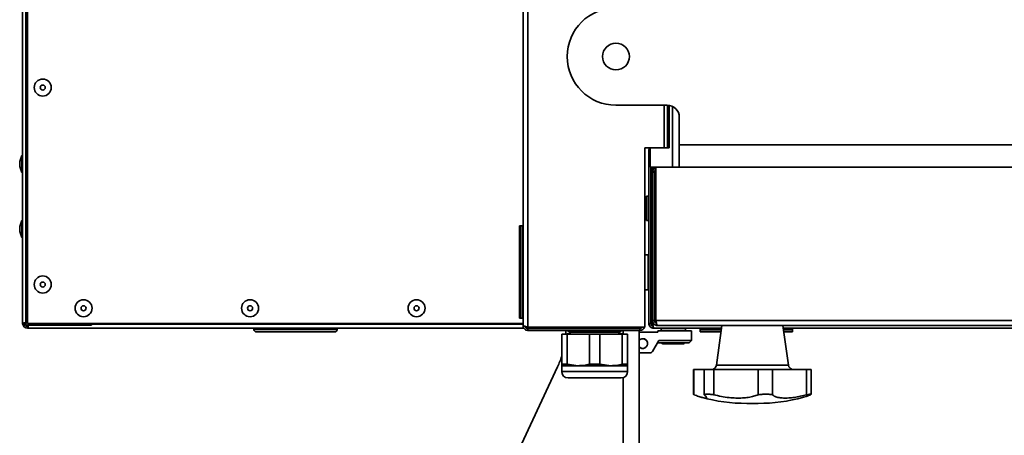
# Model space of a CAD drawing. Units: millimetres. Extents: x 3762 to 16654, y 312 to 10311.
# Drawn here: x 5583 to 5987, y 8839 to 9010 of the extents above; entities that cross this region are included whole.
import ezdxf

# ---------------------------------------------------------------- set-up
doc = ezdxf.new("R2010")
doc.units = ezdxf.units.MM
doc.header["$LTSCALE"] = 25
doc.layers.add('KONTUR', color=7, linetype='Continuous', lineweight=35)

msp = doc.modelspace()

# ---------------------------------------------------------------- linework, layer by layer
at = {"layer": 'KONTUR', "color": 7, "linetype": 'Continuous', "lineweight": 35}
for p, q in [((5792.01, 9926.08), (5792.01, 8883.81)), ((5789.96, 8884.49), (5789.96, 9186.23)), ((5586.66, 9152.86), (5586.66, 8885.34)), ((5585.91, 9152.05), (5585.91, 8884.54)), ((5584.61, 9148.18), (5584.61, 8885.34)), ((5828.11, 8974.94), (5849.11, 8974.94)), ((5847.96, 8974.94), (5847.96, 8957.44)), ((5849.21, 8974.94), (5849.21, 8962.44)), ((5850.01, 8974.86), (5850.01, 8962.44)), ((5851.36, 8974.41), (5851.36, 8949.44)), ((5854.11, 8969.94), (5854.11, 8958.69)), ((5849.21, 8957.44), (5849.21, 8962.44)), ((5849.21, 8962.44), (5850.01, 8962.44)), ((5850.01, 8962.44), (5850.01, 8957.44)), ((6055.61, 8958.69), (5854.11, 8958.69)), ((5854.11, 8958.69), (5854.11, 8949.44)), ((5847.96, 8957.44), (5839.96, 8957.44)), ((5839.96, 8883.81), (5839.96, 8957.44)), ((5841.61, 8956.24), (5841.61, 8885.34)), ((5842.11, 8956.24), (5841.61, 8956.24)), ((5842.11, 8957.44), (5842.11, 8949.44)), ((5847.96, 8957.44), (5849.21, 8957.44)), ((5850.01, 8957.44), (5849.21, 8957.44)), ((5584.31, 8954.29), (5583.41, 8951.82)), ((5583.41, 8949.77), (5583.41, 8951.82)), ((5584.61, 8954.29), (5584.31, 8954.29)), ((5584.31, 8947.29), (5584.31, 8954.29)), ((5583.41, 8949.77), (5584.31, 8947.29)), ((5584.31, 8947.29), (5584.61, 8947.29)), ((5842.11, 8949.44), (5844.47, 8949.44)), ((5842.41, 8885.34), (5842.41, 8949.44)), ((5843.11, 8949.44), (5843.11, 8947.56)), ((5843.11, 8947.39), (5843.11, 8886.49)), ((5843.91, 8947.39), (5843.11, 8947.39)), ((5843.91, 8886.49), (5843.91, 8947.39)), ((5854.11, 8949.44), (5844.47, 8949.44)), ((5844.47, 8949.44), (5844.47, 8886.49)), ((6055.61, 8949.44), (5854.11, 8949.44)), ((5841.51, 8937.54), (5840.61, 8937.54)), ((5840.61, 8932.54), (5840.61, 8937.54)), ((5841.51, 8932.54), (5841.51, 8937.54)), ((5840.61, 8927.54), (5840.61, 8932.54)), ((5841.51, 8927.54), (5841.51, 8932.54)), ((5584.31, 8927.6), (5583.41, 8925.13)), ((5584.61, 8927.6), (5584.31, 8927.6)), ((5584.31, 8920.6), (5584.31, 8927.6)), ((5840.61, 8927.54), (5841.51, 8927.54)), ((5583.41, 8923.07), (5583.41, 8925.13)), ((5583.41, 8923.07), (5584.31, 8920.6)), ((5788.46, 8887.74), (5788.46, 8925.14)), ((5789.66, 8925.44), (5788.76, 8925.44)), ((5788.76, 8925.44), (5788.76, 8887.44)), ((5789.66, 8897.2), (5789.66, 8925.44)), ((5584.31, 8920.6), (5584.61, 8920.6)), ((5841.36, 8913.47), (5839.96, 8913.47)), ((5841.36, 8906.27), (5841.36, 8913.47)), ((5842.41, 8912.62), (5843.11, 8912.62)), ((5841.36, 8899.07), (5841.36, 8906.27)), ((5842.41, 8909.44), (5843.11, 8909.44)), ((5842.41, 8903.09), (5843.11, 8903.09)), ((5839.96, 8899.07), (5841.36, 8899.07)), ((5842.41, 8899.91), (5843.11, 8899.91)), ((5789.66, 8887.44), (5789.66, 8897.2)), ((5788.76, 8887.44), (5789.66, 8887.44)), ((5843.11, 8886.49), (5843.91, 8886.49)), ((5843.11, 8886.45), (5843.11, 8885.34)), ((5844.47, 8886.49), (6855.74, 8886.49)), ((5585.41, 8885.34), (5584.61, 8885.34)), ((5612.91, 8884.54), (5585.91, 8884.54)), ((5586.66, 8885.34), (5789.96, 8885.34)), ((5586.66, 8884.09), (5586.66, 8883.29)), ((5586.66, 8883.29), (5790.37, 8883.29)), ((5612.91, 8885.34), (5612.91, 8884.54)), ((5612.91, 8885.34), (5612.91, 8884.99)), ((5639.91, 8884.99), (5612.91, 8884.99)), ((5638.81, 8884.99), (5638.81, 8885.34)), ((5789.96, 8884.99), (5638.81, 8884.99)), ((5639.91, 8885.34), (5639.91, 8884.99)), ((5679.56, 8883.29), (5679.56, 8882.79)), ((5679.56, 8882.79), (5713.66, 8882.79)), ((5712.66, 8881.79), (5680.56, 8881.79)), ((5713.66, 8882.79), (5713.66, 8883.29)), ((5791.7, 8883.29), (5807.61, 8883.29)), ((5839.96, 8883.81), (5792.01, 8883.81)), ((5792.01, 8882.44), (5792.01, 8883.24)), ((5792.01, 8883.24), (5837.91, 8883.24)), ((5837.91, 8882.44), (5792.01, 8882.44)), ((5807.61, 8883.81), (5807.61, 8883.24)), ((5807.99, 8883.81), (5807.86, 8883.76)), ((5807.86, 8883.76), (5809.33, 8883.24)), ((5807.86, 8883.76), (5830.86, 8883.76)), ((5808.11, 8882.44), (5807.86, 8882.35)), ((5807.86, 8882.35), (5809.86, 8881.65)), ((5807.86, 8882.35), (5830.86, 8882.35)), ((5809.86, 8881.65), (5807.86, 8880.94)), ((5809.86, 8881.65), (5828.86, 8881.65)), ((5828.86, 8881.65), (5830.86, 8882.35)), ((5830.86, 8880.94), (5828.86, 8881.65)), ((5829.38, 8883.24), (5830.86, 8883.76)), ((5830.86, 8882.35), (5830.6, 8882.44)), ((5830.86, 8883.76), (5830.73, 8883.81)), ((5831.11, 8883.81), (5831.11, 8883.24)), ((5831.11, 8882.44), (5831.11, 8880.94)), ((5837.61, 8883.81), (5837.61, 8883.24)), ((5837.61, 8882.44), (5837.61, 8804.94)), ((5838.26, 8881.69), (5837.61, 8881.69)), ((5837.91, 8883.24), (5837.91, 8882.44)), ((5838.26, 8881.69), (5845.31, 8881.69)), ((5841.61, 8885.34), (5842.41, 8885.34)), ((5843.11, 8885.34), (5843.49, 8885.34)), ((5871.45, 8883.29), (5843.66, 8883.29)), ((5844.72, 8885.34), (5844.74, 8885.34)), ((6855.06, 8884.44), (5845.16, 8884.44)), ((5845.31, 8881.69), (5845.31, 8882.29)), ((5845.31, 8882.29), (5859.11, 8882.29)), ((5846.61, 8883.19), (5846.61, 8882.29)), ((5847.28, 8883.19), (5846.61, 8883.19)), ((5856.61, 8883.19), (5847.28, 8883.19)), ((5856.61, 8882.29), (5856.61, 8883.19)), ((5859.11, 8878.29), (5859.11, 8882.29)), ((5862.61, 8882.99), (5862.61, 8882.09)), ((5871.41, 8882.99), (5862.61, 8882.99)), ((5862.61, 8882.09), (5871.28, 8882.09)), ((5871.24, 8881.79), (5862.91, 8881.79)), ((5871.61, 8884.44), (5869.35, 8868.17)), ((5898.87, 8868.17), (5896.61, 8884.44)), ((6005.11, 8883.29), (5896.77, 8883.29)), ((5900.61, 8882.99), (5896.81, 8882.99)), ((5896.93, 8882.09), (5900.61, 8882.09)), ((5900.31, 8881.79), (5896.98, 8881.79)), ((5900.61, 8882.09), (5900.61, 8882.99)), ((5805.86, 8868.52), (5805.86, 8880.94)), ((5808.02, 8880.94), (5805.86, 8880.94)), ((5808.02, 8868.52), (5808.02, 8880.94)), ((5817.19, 8880.94), (5808.02, 8880.94)), ((5817.19, 8868.52), (5817.19, 8880.94)), ((5821.52, 8880.94), (5817.19, 8880.94)), ((5821.52, 8868.52), (5821.52, 8880.94)), ((5830.69, 8880.94), (5821.52, 8880.94)), ((5830.69, 8868.52), (5830.69, 8880.94)), ((5832.86, 8880.94), (5830.69, 8880.94)), ((5832.86, 8868.52), (5832.86, 8880.94)), ((5837.95, 8878.66), (5837.61, 8878.35)), ((5843.09, 8873.79), (5845.68, 8878.29)), ((5845.68, 8878.29), (5859.11, 8878.29)), ((5859.11, 8878.29), (5858.11, 8877.29)), ((5858.11, 8877.29), (5845.11, 8877.29)), ((5847.01, 8877.29), (5847.01, 8877.13)), ((5856.21, 8877.13), (5847.01, 8877.13)), ((5856.01, 8876.93), (5847.21, 8876.93)), ((5856.21, 8877.13), (5856.21, 8877.29)), ((5842.22, 8873.29), (5837.61, 8873.29)), ((5804.14, 8867.51), (5784.89, 8826.23)), ((5808.02, 8868.52), (5805.86, 8868.52)), ((5805.86, 8867.94), (5805.86, 8865.54)), ((5812.61, 8867.94), (5805.86, 8867.94)), ((5805.86, 8865.54), (5832.86, 8865.54)), ((5808.02, 8868.52), (5812.61, 8867.94)), ((5826.11, 8867.94), (5812.61, 8867.94)), ((5821.52, 8868.52), (5817.19, 8868.52)), ((5821.52, 8868.52), (5826.11, 8867.94)), ((5832.86, 8867.94), (5826.11, 8867.94)), ((5832.86, 8868.52), (5830.69, 8868.52)), ((5832.86, 8865.54), (5832.86, 8867.94)), ((5859.97, 8866.44), (5859.97, 8856.13)), ((5859.97, 8866.44), (5860.12, 8866.44)), ((5860.12, 8866.44), (5860.12, 8856.01)), ((5860.12, 8866.44), (5864.23, 8866.44)), ((5864.27, 8866.44), (5864.27, 8856.01)), ((5864.27, 8866.44), (5868.34, 8866.44)), ((5868.34, 8866.44), (5868.34, 8856.01)), ((5868.34, 8866.44), (5886.47, 8866.44)), ((5869.35, 8868.17), (5879.7, 8868.17)), ((5879.7, 8868.17), (5898.87, 8868.17)), ((5886.47, 8866.44), (5886.47, 8856.01)), ((5886.47, 8866.44), (5892.33, 8866.44)), ((5892.33, 8866.44), (5892.33, 8856.01)), ((5892.33, 8866.44), (5906.3, 8866.44)), ((5906.3, 8866.44), (5906.3, 8856.01)), ((5906.3, 8866.44), (5908.24, 8866.44)), ((5908.24, 8856.13), (5908.24, 8866.44)), ((5830.26, 8862.94), (5808.45, 8862.94)), ((5831.11, 8863.09), (5831.11, 8804.94)), ((5886.43, 8852.44), (5881.78, 8852.44))]:
    msp.add_line(p, q, dxfattribs=at)
at = {"layer": 'KONTUR', "color": 7, "linetype": 'Continuous', "lineweight": 35, "flags": 128}
for points in [[(5807.6, 8882.44), (5807.55, 8881.13), (5807.54, 8880.94)], [(5838.26, 8881.69), (5837.74, 8881.66), (5837.61, 8881.64)]]:
    msp.add_lwpolyline(points, dxfattribs=at)
at = {"layer": 'KONTUR', "color": 7, "linetype": 'Continuous', "lineweight": 35}
for centre, radius in [((5828.11, 8994.94), 5.5), ((5592.86, 8982.21), 3.5), ((5592.86, 8982.21), 1.03), ((5592.86, 8901.29), 3.5), ((5592.86, 8901.29), 1.03), ((5609.61, 8891.54), 3.5), ((5677.94, 8891.54), 3.5), ((5746.27, 8891.54), 3.5), ((5609.61, 8891.54), 1.03), ((5677.94, 8891.54), 1.03), ((5746.27, 8891.54), 1.03)]:
    msp.add_circle(centre, radius, dxfattribs=at)
for centre, radius, start, end in [((5828.11, 8994.94), 20, 90, 270), ((5849.11, 8969.94), 5, 0, 90), ((5843.66, 8956.24), 2.05, 144.1712, 180), ((5845.16, 8947.39), 2.05, 109.5003, 180), ((5845.16, 8947.39), 1.25, 123.1924, 180), ((5841.51, 8937.44), 0.1, 0, 90), ((5841.51, 8927.64), 0.1, 270, 0), ((5788.76, 8925.14), 0.3, 90, 180), ((5789.66, 8925.14), 0.3, 0, 90), ((5841.36, 8913.22), 0.25, 0, 90), ((5841.36, 8899.32), 0.25, 270, 0), ((5788.76, 8887.74), 0.3, 180, 270), ((5789.66, 8887.74), 0.3, 270, 0), ((5586.66, 8885.34), 2.05, 180, 270), ((5586.66, 8885.34), 1.25, 180, 270), ((5680.56, 8882.79), 1, 180, 270), ((5712.66, 8882.79), 1, 270, 0), ((5837.56, 8885.34), 2.05, 271.3976, 311.544), ((5837.91, 8884.49), 2.05, 270, 340.4997), ((5837.91, 8884.49), 1.25, 270, 326.8076), ((5846.71, 8883.19), 0.1, 90, 180), ((5856.51, 8883.19), 0.1, 0, 90), ((5862.91, 8882.99), 0.3, 90, 180), ((5862.91, 8882.09), 0.3, 180, 270), ((5900.31, 8882.99), 0.3, 0, 90), ((5900.31, 8882.09), 0.3, 270, 0), ((5839.11, 8877.03), 2, 221.4096, 125.3288), ((5839.11, 8877.03), 2, 90, 138.5904), ((5839.11, 8877.03), 2, 221.4096, 90), ((5842.22, 8874.29), 1, 270, 330), ((5847.21, 8877.13), 0.2, 180, 270), ((5856.01, 8877.13), 0.2, 270, 0), ((5770.61, 8883.15), 37, 335, 342.3078), ((5808.45, 8865.54), 2.6, 180, 270), ((5830.26, 8865.54), 2.6, 270, 0), ((5867.37, 8868.44), 2, 270, 352.0928), ((5900.85, 8868.44), 2, 187.9072, 270), ((5881.78, 8922.44), 70, 254.6062, 270), ((5886.43, 8922.44), 70, 270, 285.3927)]:
    msp.add_arc(centre, radius, start, end, dxfattribs=at)
for points, knots in [([(5584.61, 8885.34), (5584.64, 8885.37), (5584.7, 8885.43), (5585.18, 8885.52), (5585.62, 8885.58), (5585.9, 8885.61), (5585.91, 8885.61)], [0, 0, 0, 0, 0.328517, 0.657035, 0.985552, 1, 1, 1, 1]), ([(5842.41, 8885.34), (5842.42, 8885.39), (5842.44, 8885.49), (5842.66, 8885.65), (5842.9, 8885.77), (5843.08, 8885.83), (5843.11, 8885.85)], [0, 0, 0, 0, 0.2788837, 0.6000519, 0.9212542, 1, 1, 1, 1]), ([(5843.11, 8886.49), (5843.13, 8886.26), (5843.18, 8885.79), (5843.55, 8885.16), (5844.09, 8884.7), (5844.66, 8884.47), (5845.03, 8884.45), (5845.16, 8884.44)], [0, 0, 0, 0, 0.2194932, 0.4390087, 0.6585242, 0.8780397, 1, 1, 1, 1]), ([(5843.91, 8886.49), (5843.92, 8886.36), (5843.94, 8886.08), (5844.16, 8885.71), (5844.43, 8885.44), (5844.65, 8885.37), (5844.72, 8885.34)], [0, 0, 0, 0, 0.258764, 0.55454, 0.850344, 1, 1, 1, 1]), ([(5845.16, 8884.44), (5845.11, 8884.47), (5845.01, 8884.52), (5844.86, 8884.88), (5844.71, 8885.43), (5844.58, 8886), (5844.5, 8886.36), (5844.47, 8886.49)], [0, 0, 0, 0, 0.219493, 0.439009, 0.658524, 0.87804, 1, 1, 1, 1]), ([(5585.41, 8885.34), (5585.43, 8885.37), (5585.47, 8885.43), (5585.68, 8885.5), (5585.86, 8885.54), (5585.91, 8885.55)], [0, 0, 0, 0, 0.429158, 0.858316, 1, 1, 1, 1]), ([(5586.92, 8884.54), (5586.89, 8884.31), (5586.83, 8883.85), (5586.75, 8883.39), (5586.69, 8883.33), (5586.66, 8883.29)], [0, 0, 0, 0, 0.328114, 0.664057, 1, 1, 1, 1]), ([(5586.85, 8884.54), (5586.85, 8884.52), (5586.81, 8884.35), (5586.75, 8884.16), (5586.69, 8884.11), (5586.66, 8884.09)], [0, 0, 0, 0, 0.093731, 0.546865, 1, 1, 1, 1]), ([(5792.01, 8883.81), (5791.77, 8883.86), (5791.3, 8883.96), (5790.68, 8884.11), (5790.21, 8884.26), (5789.99, 8884.39), (5789.96, 8884.47), (5789.96, 8884.49)], [0, 0, 0, 0, 0.2194932, 0.4390087, 0.6585242, 0.8780397, 1, 1, 1, 1]), ([(5789.96, 8884.49), (5789.98, 8884.26), (5790.03, 8883.79), (5790.4, 8883.16), (5790.94, 8882.7), (5791.51, 8882.47), (5791.88, 8882.45), (5792.01, 8882.44)], [0, 0, 0, 0, 0.219493, 0.439009, 0.658524, 0.87804, 1, 1, 1, 1]), ([(5790.83, 8884.08), (5790.89, 8883.95), (5791.01, 8883.69), (5791.35, 8883.4), (5791.7, 8883.26), (5791.93, 8883.25), (5792.01, 8883.24)], [0, 0, 0, 0, 0.2667, 0.557341, 0.847981, 1, 1, 1, 1]), ([(5842.41, 8885.34), (5842.43, 8885.18), (5842.46, 8884.85), (5842.75, 8884.45), (5843.07, 8884.2), (5843.28, 8884.17), (5843.33, 8884.16)], [0, 0, 0, 0, 0.301224, 0.602448, 0.903672, 1, 1, 1, 1]), ([(5805.86, 8867.94), (5805.86, 8868.01), (5805.86, 8868.09), (5805.86, 8868.45), (5805.86, 8868.52)], [0, 0, 0, 0, 0.786446, 1, 1, 1, 1]), ([(5812.61, 8867.94), (5813.35, 8867.97), (5814.89, 8868.02), (5816.4, 8868.35), (5817.19, 8868.52)], [0, 0, 0, 0, 0.480419, 1, 1, 1, 1]), ([(5826.11, 8867.94), (5826.85, 8867.97), (5828.39, 8868.02), (5829.9, 8868.35), (5830.69, 8868.52)], [0, 0, 0, 0, 0.480419, 1, 1, 1, 1]), ([(5832.86, 8868.52), (5832.86, 8868.45), (5832.86, 8868.09), (5832.86, 8868.01), (5832.86, 8867.94)], [0, 0, 0, 0, 0.2135542, 1, 1, 1, 1]), ([(5860.05, 8856.13), (5860.03, 8856.11), (5860, 8856.08), (5860.09, 8856.03), (5860.12, 8856.01)], [0, 0, 0, 0, 0.708217, 1, 1, 1, 1]), ([(5860.12, 8856.01), (5860.8, 8855.76), (5862.18, 8855.24), (5863.67, 8854.81), (5864.7, 8854.62), (5865.23, 8854.66), (5865.33, 8854.91), (5865.04, 8855.35), (5864.53, 8855.79), (5864.27, 8856.01)], [0, 0, 0, 0, 0.1551932, 0.3160625, 0.4544502, 0.597202, 0.7301778, 0.8669053, 1, 1, 1, 1]), ([(5864.27, 8856.01), (5864.48, 8856.08), (5864.89, 8856.22), (5866.23, 8856.23), (5867.48, 8856.12), (5868.22, 8856.03), (5868.34, 8856.01)], [0, 0, 0, 0, 0.313589, 0.627364, 0.938428, 1, 1, 1, 1]), ([(5868.34, 8856.01), (5869.33, 8855.76), (5871.37, 8855.24), (5874.43, 8854.81), (5877.37, 8854.62), (5880.03, 8854.66), (5882.48, 8854.91), (5884.66, 8855.35), (5885.87, 8855.79), (5886.47, 8856.01)], [0, 0, 0, 0, 0.155193, 0.316062, 0.45445, 0.597202, 0.730178, 0.866905, 1, 1, 1, 1]), ([(5886.47, 8856.01), (5887.11, 8856.08), (5888.4, 8856.22), (5890.38, 8856.23), (5891.65, 8856.12), (5892.23, 8856.03), (5892.33, 8856.01)], [0, 0, 0, 0, 0.313594, 0.627368, 0.938433, 1, 1, 1, 1]), ([(5892.33, 8856.01), (5892.65, 8855.76), (5893.3, 8855.24), (5894.87, 8854.81), (5896.78, 8854.62), (5898.9, 8854.66), (5901.26, 8854.91), (5903.73, 8855.35), (5905.45, 8855.79), (5906.3, 8856.01)], [0, 0, 0, 0, 0.155194, 0.316064, 0.454451, 0.597203, 0.730179, 0.866906, 1, 1, 1, 1]), ([(5908.1, 8856.01), (5907.41, 8855.75), (5906.2, 8855.3), (5905.37, 8855.07), (5905.01, 8854.97)], [0, 0, 0, 0, 0.574545, 1, 1, 1, 1]), ([(5906.3, 8856.01), (5906.74, 8856.08), (5907.61, 8856.22), (5908.21, 8856.24), (5908.18, 8856.16), (5908.16, 8856.13)], [0, 0, 0, 0, 0.397462, 0.795158, 1, 1, 1, 1])]:
    msp.add_open_spline(points, degree=3, knots=knots, dxfattribs=at)
for points in [[(5841.61, 8885.34), (5841.64, 8885.08), (5841.7, 8884.54), (5842.17, 8883.86), (5842.85, 8883.39), (5843.39, 8883.32), (5843.66, 8883.29)], [(5843.66, 8883.29), (5843.61, 8883.32), (5843.52, 8883.39), (5843.39, 8883.86), (5843.25, 8884.54), (5843.16, 8885.08), (5843.11, 8885.34)]]:
    msp.add_open_spline(points, degree=3, dxfattribs=at)

doc.saveas('drawing.dxf')
